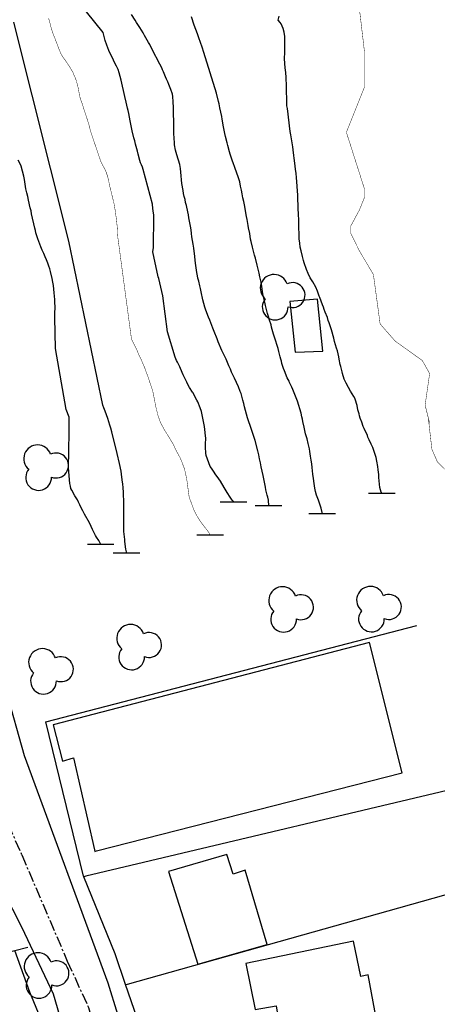
# Model space of a CAD drawing. Extents: x 269509 to 285703, y 6678915 to 6690958.
# Drawn here: x 271033 to 271080, y 6682548 to 6682659 of the extents above; entities that cross this region are included whole.
import ezdxf

# ---------------------------------------------------------------- set-up
doc = ezdxf.new("R2010")
doc.units = 0
doc.header["$MEASUREMENT"] = 0
doc.linetypes.add('CENTER', pattern=[2, 1.25, -0.25, 0.25, -0.25])
doc.linetypes.add('DOT', pattern=[0, 0, 0])
for name, color, linetype in [('12', 7, 'CONTINUOUS'), ('23', 7, 'CONTINUOUS'), ('24', 7, 'CONTINUOUS'), ('25', 7, 'CONTINUOUS'), ('28', 7, 'CONTINUOUS'), ('29', 7, 'CONTINUOUS'), ('3', 7, 'CONTINUOUS'), ('31', 7, 'CONTINUOUS')]:
    doc.layers.add(name, color=color, linetype=linetype)

# ---------------------------------------------------------------- blocks, each defined once
blk = doc.blocks.new('ARBOL')
at = {"layer": '28', "color": 3, "linetype": 'Continuous'}
for points, elevation in [([(0.8900000069466398, 1.50700000122274, 1.320855548805547), (-1.56799998435309, -0.1810000151368752)], -0.990000000350221), ([(0.9919999982423784, -1.063000004048535, 1.530502185622012), (0.8899999798864154, 1.506999994969966)], -0.9900000001548186), ([(-1.567135120315939, -0.1811698568987546, 1.449121146018942), (0.9916489577687906, -1.063623168302743)], -0.9899999995303996)]:
    blk.add_lwpolyline(points, format="xyb", dxfattribs=dict(at, elevation=elevation))
blk = doc.blocks.new('FIN')
at = {"layer": '31', "color": 12, "linetype": 'Continuous'}
blk.add_line((-0.001, -1.47), (0, 1.53), dxfattribs=at)

msp = doc.modelspace()

# ---------------------------------------------------------------- linework, layer by layer
at = {"layer": '23', "color": 4, "linetype": 'Continuous', "elevation": 250}
for points in [[(271064.3355996909, 6682621.715500967), (271067.4415996911, 6682621.834500967), (271066.8705996911, 6682627.712500967), (271063.7505996909, 6682627.431500967), (271064.3355996909, 6682621.715500967)], [(271041.793599691, 6682565.502500966), (271041.9985996911, 6682565.555500967), (271076.3925996909, 6682574.368500967), (271072.7015996908, 6682589.025500966), (271037.094599691, 6682579.748500967), (271038.1595996909, 6682575.681500967), (271039.378599691, 6682576.037500966), (271041.7525996908, 6682565.679500967), (271041.793599691, 6682565.502500966)], [(271053.3965996911, 6682552.801500967), (271061.182599691, 6682555.019500967), (271058.733599691, 6682563.403500967), (271057.3795996911, 6682562.959500967), (271056.6435996911, 6682565.174500966), (271050.0795996909, 6682563.232500967), (271053.3965996911, 6682552.801500967)], [(271060.9565996907, 6682537.139500966), (271072.5485996909, 6682539.973500967), (271072.341599691, 6682540.996500967), (271074.4485996908, 6682541.491500966), (271072.563599691, 6682551.599500967), (271071.7465996908, 6682551.422500967), (271070.9025996907, 6682555.401500966), (271058.7845996909, 6682552.896500967), (271059.8365996911, 6682547.717500967), (271062.2145996911, 6682548.135500968), (271062.4455996908, 6682546.698500967), (271064.1665996907, 6682547.050500967), (271064.6505996909, 6682544.331500967), (271063.3535996911, 6682544.018500967), (271064.2105996909, 6682539.172500967), (271060.8055996911, 6682538.244500967), (271060.9565996907, 6682537.139500966)]]:
    msp.add_lwpolyline(points, dxfattribs=at)
at = {"layer": '24', "color": 2, "linetype": 'Continuous'}
msp.add_line((271050.7265996907, 6682534.637500967, 250), (271045.2655996911, 6682550.512500967, 250), dxfattribs=at)
at = {"layer": '24', "color": 2, "linetype": 'Continuous', "elevation": 250}
for points in [[(271040.5655996909, 6682562.663500967), (271040.5385996911, 6682562.730500966), (271036.2925996908, 6682580.108500967), (271078.020599691, 6682590.965500967)], [(271087.9315996908, 6682573.917500967), (271040.7655996911, 6682562.711500967), (271040.5655996909, 6682562.663500967)], [(271045.2655996911, 6682550.512500967), (271044.0695996911, 6682553.988500967), (271040.5655996909, 6682562.663500967)], [(271045.2655996911, 6682550.512500967), (271045.4655996908, 6682550.568500967), (271083.4575996909, 6682561.264500966)]]:
    msp.add_lwpolyline(points, dxfattribs=at)
at = {"layer": '25', "color": 4, "linetype": 'CENTER'}
msp.add_polyline3d([(271025.9715996908, 6682616.802500967, 17.60000000009313), (271026.9625996908, 6682605.538500967, 17.60000000009313), (271027.952599691, 6682593.281500967, 17.60000000009313), (271027.2475996909, 6682581.422500967, 16.60000000009313), (271029.6035996911, 6682574.068500967, 17.60000000009313), (271033.5665996911, 6682565.123500967, 17.60000000009313), (271038.6955996908, 6682553.153500967, 16.60000000009313), (271041.0935996908, 6682547.921500967, 26), (271045.2125996908, 6682533.542500967, 16.60000000009313), (271048.9105996911, 6682517.287500966, 16.60000000009313), (271051.202599691, 6682507.061500967, 17), (271054.699599691, 6682489.520500967, 17), (271056.3605996908, 6682483.379500967, 26)], dxfattribs=at)
at = {"layer": '29', "color": 5, "linetype": 'Continuous', "const_width": 0.05}
for points in [[(271074.9165996907, 6682673.399500967), (271074.1575996911, 6682670.606500966), (271072.6385996907, 6682668.067500968), (271072.131599691, 6682665.274500967), (271070.6135996908, 6682663.497500967), (271071.6255996909, 6682659.943500967), (271072.131599691, 6682655.627500966), (271072.131599691, 6682651.565500967), (271070.1065996911, 6682646.487500967), (271072.131599691, 6682640.140500966), (271072.131599691, 6682639.125500967), (271071.5739425535, 6682637.744004822), (271070.6040228601, 6682635.945882776), (271070.6135996908, 6682635.063500967), (271071.6255996909, 6682633.032500967), (271073.1445996908, 6682630.493500967), (271073.9035996909, 6682624.907500967), (271075.5949147652, 6682622.975181142), (271078.6532989832, 6682620.784813926), (271079.472599691, 6682619.322500966), (271078.966599691, 6682615.768500967), (271079.472599691, 6682613.737500967)], [(271079.3235996908, 6682614.334500967), (271079.7265996907, 6682610.817500968), (271080.3451419527, 6682609.376398198), (271082.7635996907, 6682607.008500967), (271086.8145996907, 6682603.200500967), (271087.8265996908, 6682601.423500966), (271087.0675996908, 6682599.392500967), (271085.2955996909, 6682597.107500967), (271085.0579519653, 6682595.371167438), (271085.8015996909, 6682591.776500966), (271087.3205996908, 6682588.475500967), (271088.8395996911, 6682586.698500967), (271089.8515996907, 6682579.843500966), (271089.8515996907, 6682575.781500967), (271088.8395996911, 6682574.004500967), (271090.1045996908, 6682570.703500967), (271091.6235996911, 6682562.325500967), (271092.3835996909, 6682559.533500968), (271095.1675996908, 6682556.232500967), (271095.9265996909, 6682552.170500967), (271096.4855996908, 6682548.485500967)]]:
    msp.add_lwpolyline(points, dxfattribs=at)
at = {"layer": '3', "color": 12, "linetype": 'DOT'}
for points in [[(271091.3495996909, 6682306.686500967, 15.77400000020862), (271085.8015996909, 6682353.847500967, 16.28800000017509), (271073.5545996909, 6682420.459500967, 16.52100000018254), (271064.4965996908, 6682461.795500967, 16.34800000023097), (271053.0195996908, 6682513.987500967, 16.42100000008941), (271048.7435996907, 6682533.046500967, 16.54499999992549), (271043.313599691, 6682550.660500967, 16.54499999992549), (271033.8745996908, 6682576.280500967, 17.59500000020489), (271031.8095996908, 6682583.621500967, 17.59500000020489), (271025.1505996909, 6682641.911500967, 16.56900000013411), (271023.8265996908, 6682651.320500967, 15.90100000007078), (271021.313599691, 6682660.520500967, 15.74099999992177), (271018.6905996909, 6682667.034500967, 15.25999999977648), (271017.330599691, 6682670.260500968, 15.25999999977648), (271013.580599691, 6682677.691500967, 15.80200000014156), (271007.631599691, 6682686.881500967, 16.77900000009686)], [(271026.2515996911, 6682571.227500967, 17.65599999995902), (271033.5985996907, 6682556.953500967, 16.61799999978393)], [(271033.5985996907, 6682556.953500967, 16.61799999978393), (271035.1415996908, 6682553.598500967, 16.61899999994785), (271037.0955996907, 6682549.472500967, 17.19900000002235), (271038.9975996909, 6682543.047500967, 17.19900000002235), (271040.7475996909, 6682538.380500967, 16.76699999999255), (271042.0535996908, 6682533.792500967, 16.76699999999255), (271058.8155996909, 6682457.981500966, 17.3980000000447), (271060.3795996911, 6682450.053500967, 17.3980000000447), (271079.5485996909, 6682360.273500967, 16.64600000018254)]]:
    msp.add_polyline3d(points, dxfattribs=at)
at = {"layer": '31', "color": 30, "linetype": 'Continuous'}
for points, elevation in [([(271048.4375996909, 6682637.159500967), (271048.3755996909, 6682637.664500967), (271048.3325996909, 6682637.904500967), (271048.270599691, 6682638.385500968), (271047.2475996909, 6682642.287500966), (271047.1575996911, 6682642.576500967), (271047.0425996908, 6682642.818500967), (271046.9515996908, 6682643.059500966), (271046.861599691, 6682643.325500967), (271046.6835996907, 6682644.023500967), (271046.594599691, 6682644.360500967), (271046.3715996908, 6682645.156500967), (271046.2835996908, 6682645.541500967), (271046.1945996911, 6682645.878500966), (271045.9955996911, 6682646.673500966), (271045.9305996911, 6682647.033500968), (271045.8425996911, 6682647.419500967), (271045.7545996911, 6682647.780500967), (271045.6265996911, 6682648.597500967), (271045.537599691, 6682648.934500966), (271045.4715996908, 6682649.223500967), (271045.3175996908, 6682649.873500967), (271045.162599691, 6682650.523500967), (271044.7455996911, 6682652.376500967), (271044.6575996911, 6682652.785500967), (271044.5225996908, 6682653.172500967), (271044.4105996911, 6682653.557500967), (271044.2495996908, 6682653.920500967), (271044.0645996907, 6682654.259500967), (271043.904599691, 6682654.598500967), (271043.7665996908, 6682654.888500967), (271043.6275996908, 6682655.130500967), (271043.3755996909, 6682655.687500967), (271043.1475996908, 6682656.290500967), (271042.9435996909, 6682656.845500967), (271042.8325996909, 6682657.279500967), (271042.722599691, 6682657.736500967), (271035.2215996908, 6682667.089500967)], 8), ([(271049.4165996907, 6682653.527500967), (271049.3255996911, 6682653.745500967), (271049.1185996907, 6682654.180500967), (271048.2655996911, 6682655.827500967), (271047.9885996908, 6682656.359500967), (271047.850599691, 6682656.602500967), (271047.5255996909, 6682657.136500967), (271047.3875996911, 6682657.402500967), (271047.225599691, 6682657.693500967), (271046.8545996908, 6682658.299500966), (271046.4825996908, 6682658.858500967), (271046.3435996908, 6682659.100500967), (271045.9255996908, 6682659.756500967)], 5.999999999999999), ([(271055.7835996908, 6682649.684500966), (271055.7175996911, 6682649.973500967), (271055.4975996909, 6682650.912500966), (271054.080599691, 6682655.493500967), (271053.8765996911, 6682656.072500966), (271053.6965996909, 6682656.603500967), (271053.5145996909, 6682657.110500967), (271053.3565996911, 6682657.592500967), (271052.9935996907, 6682658.558500967), (271052.6765996909, 6682659.499500968)], 4), ([(271063.3435996908, 6682652.669500967), (271063.2825996911, 6682653.221500967), (271063.2215996908, 6682653.750500967), (271063.1465996911, 6682654.781500967), (271063.1615996908, 6682655.500500967), (271063.1645996908, 6682655.667500967), (271063.1765996909, 6682656.242500966), (271063.1845996908, 6682656.625500967), (271063.1735996909, 6682657.273500967), (271063.111599691, 6682657.753500966), (271062.9765996907, 6682658.187500967), (271062.7475996909, 6682658.719500966), (271062.654599691, 6682658.840500967), (271062.4445996911, 6682659.132500967), (271062.5255996909, 6682659.562500967)], 2), ([(271045.3875996911, 6682599.103500967), (271045.3005996908, 6682599.560500966), (271045.1745996911, 6682600.425500967), (271045.154599691, 6682600.617500966), (271045.077599691, 6682601.529500967), (271045.0655996909, 6682602.128500966), (271045.046599691, 6682603.542500967), (271045.0545996909, 6682603.925500967), (271045.0475996907, 6682604.764500966), (271045.0535996908, 6682605.075500967), (271045.0395996908, 6682605.579500967), (271045.023599691, 6682605.939500967), (271044.986599691, 6682606.490500967), (271044.9465996909, 6682606.875500967), (271044.884599691, 6682607.355500966), (271044.8015996909, 6682608.004500967), (271044.7605996907, 6682608.340500967), (271044.5625996909, 6682609.206500967), (271044.2975996907, 6682610.314500967), (271043.7005996911, 6682612.746500967), (271043.5885996909, 6682613.155500967), (271043.4765996907, 6682613.517500967), (271043.3635996908, 6682613.879500967), (271043.2515996911, 6682614.264500966), (271042.9565996907, 6682615.085500967), (271042.8205996908, 6682615.447500966), (271042.7075996909, 6682615.761500967), (271038.8555996909, 6682634.214500967), (271032.6645996908, 6682658.906500967)], 12), ([(271061.3795996911, 6682604.408500968), (271061.3455996907, 6682605.056500967), (271061.256599691, 6682605.417500967), (271061.188599691, 6682605.610500967), (271061.057599691, 6682606.212500967), (271060.9915996909, 6682606.524500967), (271060.9275996911, 6682606.909500967), (271060.7545996911, 6682607.847500967), (271060.5105996907, 6682608.810500966), (271060.4245996911, 6682609.267500967), (271060.3375996908, 6682609.700500967), (271060.2515996911, 6682610.181500967), (271060.1405996911, 6682610.615500967), (271059.8285996907, 6682611.771500967), (271059.2635996907, 6682613.460500967), (271059.128599691, 6682613.894500967), (271058.969599691, 6682614.328500967), (271058.858599691, 6682614.762500967), (271058.7475996909, 6682615.147500967), (271058.6355996907, 6682615.557500967), (271058.5475996907, 6682615.942500968), (271058.4595996907, 6682616.327500967), (271058.259599691, 6682617.074500967), (271058.168599691, 6682617.315500967), (271057.9625996908, 6682617.823500967), (271057.7575996907, 6682618.306500967), (271057.503599691, 6682618.814500967), (271057.1815996908, 6682619.468500966), (271057.0455996909, 6682619.830500967), (271056.8855996907, 6682620.192500968), (271056.725599691, 6682620.579500967), (271056.5645996907, 6682620.942500968), (271056.1055996909, 6682621.909500967), (271055.6935996909, 6682622.876500967), (271055.557599691, 6682623.238500967), (271055.2385996908, 6682624.059500966), (271055.0785996907, 6682624.422500967), (271054.7375996907, 6682625.339500967), (271054.600599691, 6682625.678500967), (271054.3045996909, 6682626.450500967), (271054.1925996908, 6682626.812500967), (271054.080599691, 6682627.198500967), (271053.969599691, 6682627.607500967), (271053.7725996908, 6682628.522500967), (271053.6835996907, 6682628.883500967), (271053.6185996907, 6682629.196500966), (271053.4855996908, 6682629.725500967), (271053.3965996911, 6682630.063500967), (271053.3535996911, 6682630.327500967), (271053.2895996908, 6682630.712500967), (271053.1425996909, 6682631.745500967), (271053.1025996909, 6682632.105500966), (271053.0625996909, 6682632.513500967), (271052.9375996909, 6682633.450500967), (271052.8745996908, 6682633.883500967), (271052.787599691, 6682634.292500967), (271052.7235996907, 6682634.700500967), (271052.6845996908, 6682635.108500967), (271052.6205996911, 6682635.517500967), (271052.5565996908, 6682635.926500967), (271052.384599691, 6682636.863500967), (271052.3195996911, 6682637.200500967), (271052.2545996911, 6682637.537500966), (271052.1015996907, 6682638.259500967), (271052.0125996911, 6682638.596500967), (271051.9475996911, 6682638.933500967), (271051.858599691, 6682639.270500967), (271051.7695996908, 6682639.607500967), (271051.7285996911, 6682639.944500967), (271051.5765996908, 6682640.737500967), (271051.4825996908, 6682642.009500967), (271051.4435996909, 6682642.417500967), (271051.3565996911, 6682642.874500968), (271051.0195996908, 6682643.959500967), (271050.8865996909, 6682644.489500967), (271050.7785996909, 6682645.066500967), (271050.759599691, 6682645.306500967), (271050.7215996908, 6682645.810500966), (271050.6845996908, 6682646.362500967), (271050.6735996909, 6682646.985500967), (271050.648599691, 6682649.285500967), (271050.6135996908, 6682649.909500967), (271050.577599691, 6682650.509500967), (271050.5345996909, 6682650.773500967), (271050.3535996911, 6682651.304500967), (271050.1265996911, 6682651.884500967), (271050.0125996911, 6682652.173500966), (271049.8745996908, 6682652.464500967), (271049.7605996907, 6682652.754500967), (271049.5085996909, 6682653.310500966), (271049.4165996907, 6682653.527500967)], 5.999999999999999), ([(271074.1305996908, 6682605.826500967), (271074.037599691, 6682605.972500967), (271073.8805996908, 6682606.478500967), (271073.759599691, 6682607.606500966), (271073.742599691, 6682607.966500967), (271073.6815996908, 6682608.494500967), (271073.6415996908, 6682608.855500966), (271073.5335996908, 6682609.456500967), (271073.4465996909, 6682609.865500967), (271073.3115996907, 6682610.323500967), (271073.0855996909, 6682610.998500967), (271073.0165996908, 6682611.143500967), (271072.901599691, 6682611.361500967), (271072.671599691, 6682611.845500967), (271072.5345996909, 6682612.160500967), (271072.466599691, 6682612.329500967), (271072.0995996909, 6682613.151500966), (271072.0075996907, 6682613.344500966), (271071.8265996908, 6682613.851500968), (271071.6675996908, 6682614.286500967), (271071.577599691, 6682614.575500967), (271071.5335996908, 6682614.791500967), (271071.3995996907, 6682615.249500968), (271071.313599691, 6682615.730500966), (271071.111599691, 6682616.429500967), (271071.0885996909, 6682616.478500967), (271070.9265996909, 6682616.744500967), (271070.5795996909, 6682617.350500967), (271070.3485996907, 6682617.762500967), (271070.094599691, 6682618.223500967), (271069.8635996908, 6682618.683500967), (271069.6615996908, 6682619.310500966), (271069.617599691, 6682619.502500966), (271069.4855996908, 6682620.104500967), (271069.418599691, 6682620.345500967), (271069.287599691, 6682620.947500966), (271069.2445996909, 6682621.211500967), (271069.0905996908, 6682621.885500968), (271069.0015996911, 6682622.198500967), (271068.776599691, 6682622.946500966), (271068.688599691, 6682623.307500967), (271068.4435996909, 6682624.246500967), (271068.171599691, 6682625.018500967), (271068.057599691, 6682625.308500967), (271067.9685996908, 6682625.621500967), (271067.7175996911, 6682626.249500968), (271067.6035996911, 6682626.539500967), (271067.5135996907, 6682626.805500967), (271067.3995996907, 6682627.070500967), (271067.1045996908, 6682627.891500967), (271067.0355996911, 6682628.036500967), (271066.8545996908, 6682628.591500967), (271066.6725996907, 6682629.050500967), (271066.3255996911, 6682629.632500967), (271066.1165996909, 6682629.996500967), (271066.0475996907, 6682630.117500966), (271065.8175996908, 6682630.577500967), (271065.634599691, 6682631.036500967), (271065.3625996907, 6682631.808500967), (271065.296599691, 6682632.049500966), (271065.185599691, 6682632.506500967), (271065.006599691, 6682633.133500967), (271064.9195996907, 6682633.566500967), (271064.8565996911, 6682633.998500967), (271064.7945996907, 6682634.479500967), (271064.7825996911, 6682635.054500967), (271064.7725996908, 6682635.749500968), (271064.7555996908, 6682636.109500967), (271064.739599691, 6682636.492500966), (271064.7095996907, 6682637.380500967), (271064.6935996909, 6682637.787500966), (271064.6305996908, 6682639.394500967), (271064.4795996908, 6682641.385500968), (271064.4405996909, 6682641.841500967), (271064.3795996911, 6682642.346500967), (271064.2975996907, 6682643.018500967), (271064.236599691, 6682643.570500967), (271064.1945996911, 6682643.859500967), (271064.111599691, 6682644.507500967), (271064.0705996908, 6682644.844500966), (271063.8595996911, 6682646.214500967), (271063.7945996907, 6682646.574500967), (271063.4635996909, 6682649.169500967), (271063.421599691, 6682649.457500966), (271063.404599691, 6682649.769500967), (271063.3925996909, 6682650.392500967), (271063.3805996908, 6682650.943500967), (271063.3665996909, 6682651.447500966), (271063.3525996909, 6682651.926500967), (271063.3385996909, 6682652.430500967), (271063.3435996908, 6682652.669500967)], 2), ([(271067.3995996907, 6682603.519500967), (271067.2685996911, 6682604.145500967), (271066.9515996908, 6682605.061500967), (271066.7475996909, 6682605.617500966), (271066.6365996909, 6682606.050500967), (271066.5715996909, 6682606.411500967), (271066.4625996908, 6682606.940500967), (271066.4025996907, 6682607.516500967), (271066.3395996911, 6682607.973500967), (271066.259599691, 6682608.741500966), (271066.2205996907, 6682609.173500966), (271066.1565996909, 6682609.558500967), (271066.0695996911, 6682610.015500966), (271065.9845996911, 6682610.544500967), (271065.9425996908, 6682610.832500966), (271065.8115996907, 6682611.434500966), (271065.6785996908, 6682611.964500967), (271065.5225996908, 6682612.542500967), (271065.3455996907, 6682613.288500967), (271065.2155996908, 6682613.938500967), (271065.1725996907, 6682614.202500967), (271065.1055996909, 6682614.443500967), (271065.0185996911, 6682614.876500967), (271064.614599691, 6682616.226500968), (271064.3865996909, 6682616.782500967), (271064.0905996908, 6682617.530500967), (271063.9515996908, 6682617.773500967), (271063.722599691, 6682618.304500967), (271063.6535996909, 6682618.450500967), (271063.4465996909, 6682618.837500967), (271063.1265996911, 6682619.634500967), (271063.0355996911, 6682619.876500967), (271062.8565996911, 6682620.454500967), (271062.7895996908, 6682620.719500966), (271062.722599691, 6682620.960500967), (271062.6555996907, 6682621.201500967), (271062.5005996909, 6682621.803500967), (271062.4115996908, 6682622.141500967), (271062.029599691, 6682623.418500967), (271061.9165996907, 6682623.756500967), (271061.6935996909, 6682624.551500967), (271061.6275996908, 6682624.816500967), (271061.4465996909, 6682625.347500967), (271061.3345996907, 6682625.732500967), (271061.2455996911, 6682626.070500967), (271061.0005996909, 6682626.985500967), (271060.9565996907, 6682627.178500967), (271060.8465996908, 6682627.659500967), (271060.7155996908, 6682628.285500967), (271060.6735996909, 6682628.573500967), (271060.5885996909, 6682629.126500967), (271060.526599691, 6682629.606500966), (271060.3715996908, 6682630.208500966), (271060.2835996908, 6682630.617500966), (271060.2385996908, 6682630.762500967), (271060.128599691, 6682631.243500967), (271060.0625996909, 6682631.532500967), (271059.8625996907, 6682632.303500967), (271059.7745996907, 6682632.664500967), (271059.5525996911, 6682633.555500967), (271059.398599691, 6682634.205500967), (271059.3315996907, 6682634.470500967), (271059.2245996909, 6682635.095500967), (271059.0935996908, 6682635.721500967), (271059.0515996909, 6682636.009500967), (271058.9455996908, 6682636.682500967), (271058.8795996911, 6682636.995500967), (271058.6435996911, 6682638.317500968), (271058.5555996911, 6682638.703500967), (271058.4675996911, 6682639.112500967), (271058.3805996908, 6682639.545500967), (271058.293599691, 6682639.978500967), (271058.2075996909, 6682640.435500966), (271058.097599691, 6682640.916500967), (271057.9625996908, 6682641.350500967), (271057.5545996909, 6682642.532500967), (271057.3495996909, 6682643.040500967), (271057.2815996909, 6682643.233500967), (271057.2145996911, 6682643.474500967), (271057.0345996909, 6682644.028500967), (271056.9435996909, 6682644.294500967), (271056.7665996908, 6682644.992500966), (271056.6765996909, 6682645.305500967), (271056.4995996908, 6682646.028500967), (271056.4345996908, 6682646.365500967), (271056.2825996911, 6682647.110500967), (271056.131599691, 6682647.952500967), (271056.0905996908, 6682648.264500966), (271055.9805996909, 6682648.746500967), (271055.8705996911, 6682649.227500967), (271055.7835996908, 6682649.684500966)], 4), ([(271033.7915996907, 6682641.554500967), (271033.503599691, 6682642.686500967), (271033.4345996908, 6682642.855500966), (271033.1815996908, 6682643.363500967)], 14), ([(271042.483599691, 6682600.072500966), (271042.2295996908, 6682600.533500968), (271041.9735996907, 6682600.897500967), (271041.8575996908, 6682601.091500967), (271041.5355996911, 6682601.745500967), (271041.3755996909, 6682602.108500967), (271041.1915996911, 6682602.495500967), (271040.6365996909, 6682603.488500967), (271040.452599691, 6682603.851500968), (271040.2685996911, 6682604.214500967), (271040.1075996908, 6682604.553500967), (271039.9455996908, 6682604.844500966), (271039.830599691, 6682605.086500967), (271039.6215996908, 6682605.426500967), (271039.5285996909, 6682605.547500967), (271039.2065996907, 6682606.201500967), (271039.114599691, 6682606.394500967), (271039.0475996907, 6682606.635500968), (271038.9815996911, 6682606.924500966), (271038.8495996909, 6682608.700500967), (271038.8385996909, 6682609.323500967), (271038.8525996909, 6682609.993500967), (271038.8665996909, 6682610.688500967), (271038.8805996908, 6682611.358500967), (271038.8925996909, 6682611.981500966), (271038.904599691, 6682612.556500967), (271038.9145996908, 6682613.059500966), (271038.9095996909, 6682613.969500966), (271038.8945996908, 6682614.401500966), (271038.5525996911, 6682615.270500967), (271037.3845803339, 6682622.161407255), (271037.2775996907, 6682625.622500967), (271037.310599691, 6682626.077500967), (271037.3255996911, 6682626.795500967), (271037.3125996909, 6682627.371500967), (271037.2945996907, 6682627.659500967), (271037.2385996908, 6682628.426500967), (271037.1745996911, 6682628.835500967), (271037.1355996907, 6682629.243500967), (271037.0715996909, 6682629.628500966), (271037.0075996907, 6682630.012500967), (271036.8085996907, 6682630.831500967), (271036.7175996911, 6682631.096500967), (271036.6045996908, 6682631.410500967), (271036.4915996909, 6682631.748500967), (271036.3555996909, 6682632.110500967), (271036.2185996908, 6682632.472500967), (271036.0585996907, 6682632.859500967), (271035.8745996908, 6682633.222500967), (271035.7145996911, 6682633.585500967), (271035.3735996911, 6682634.478500967), (271035.171599691, 6682635.153500967), (271035.1045996908, 6682635.418500967), (271035.0385996911, 6682635.683500967), (271034.6875996909, 6682637.295500967), (271034.6225996909, 6682637.632500967), (271034.5345996909, 6682637.993500967), (271034.3365996911, 6682638.860500967), (271034.2485996911, 6682639.269500967), (271034.1375996911, 6682639.678500967), (271034.0505996908, 6682640.111500967), (271033.8795996911, 6682641.169500967), (271033.7915996907, 6682641.554500967)], 14), ([(271057.435599691, 6682604.848500967), (271057.3895996909, 6682604.920500967), (271057.2485996911, 6682605.067500968), (271057.0395996908, 6682605.407500967), (271056.6905996909, 6682605.917500967), (271056.3665996909, 6682606.475500967), (271055.9265996909, 6682607.202500967), (271055.739599691, 6682607.470500967), (271055.3435996908, 6682608.029500967), (271055.2285996911, 6682608.223500967), (271054.9255996908, 6682608.660500967), (271054.7855996911, 6682608.855500966), (271054.3085996907, 6682610.110500967), (271054.2895996908, 6682610.374500968), (271054.2555996908, 6682611.046500967), (271054.2625996911, 6682611.381500967), (271054.2755996909, 6682612.028500967), (271054.256599691, 6682612.292500967), (271054.1755996908, 6682613.012500967), (271054.134599691, 6682613.372500967), (271053.8095996908, 6682615.032500967), (271053.6495996907, 6682615.443500967), (271053.3765996911, 6682616.119500967), (271053.2845996909, 6682616.312500967), (271053.0305996907, 6682616.821500966), (271052.8455996907, 6682617.136500967), (271052.7995996911, 6682617.233500967), (271052.4505996911, 6682617.743500967), (271052.3125996909, 6682618.009500967), (271052.151599691, 6682618.348500967), (271051.9675996911, 6682618.711500967), (271051.7375996907, 6682619.171500967), (271051.4395996907, 6682619.872500967), (271051.347599691, 6682620.065500967), (271051.0955996907, 6682620.598500967), (271051.003599691, 6682620.791500967), (271050.8195996911, 6682621.154500967), (271049.9871849526, 6682624.030191598), (271049.4659893272, 6682628.057793029), (271049.0105996907, 6682630.008500967), (271048.9195996907, 6682630.225500967), (271048.3295996909, 6682633.041500967), (271048.3875996911, 6682633.519500967), (271048.404599691, 6682634.381500967), (271048.4085996908, 6682634.548500966), (271048.415599691, 6682634.932500967), (271048.4295996909, 6682635.602500967), (271048.438599691, 6682636.033500968), (271048.4415996911, 6682636.201500967), (271048.4205996909, 6682636.345500967), (271048.4235996909, 6682636.489500967), (271048.4375996909, 6682637.159500967)], 8), ([(271035.6565996909, 6682546.856500966), (271034.4935996907, 6682549.648500967), (271032.7755996909, 6682554.340500967)], 18)]:
    msp.add_lwpolyline(points, dxfattribs=dict(at, elevation=elevation))
at = {"layer": '31', "color": 230, "linetype": 'Continuous', "const_width": 0.05, "elevation": 10}
for points in [[(271043.3635996908, 6682640.976500968), (271043.253599691, 6682641.458500966), (271043.0505996908, 6682642.061500967), (271043.0045996911, 6682642.157500967), (271042.8895996909, 6682642.399500967), (271042.6355996907, 6682642.860500967), (271042.4515996908, 6682643.247500967), (271042.3835996909, 6682643.464500967), (271041.3665996909, 6682646.455500967), (271041.2775996907, 6682646.769500967), (271041.0995996909, 6682647.467500967), (271040.986599691, 6682647.805500967), (271040.7615996909, 6682648.504500967), (271040.6705996909, 6682648.770500967), (271040.5135996907, 6682649.276500966), (271040.378599691, 6682649.710500967), (271040.151599691, 6682650.313500967), (271040.063599691, 6682650.723500967), (271040.0415996907, 6682650.819500967), (271039.9785996911, 6682651.227500967), (271039.8685996907, 6682651.733500967), (271039.7125996908, 6682652.287500966), (271039.5765996908, 6682652.673500966), (271039.483599691, 6682652.843500966), (271039.347599691, 6682653.205500967), (271039.0695996911, 6682653.690500967), (271038.7445996909, 6682654.175500967), (271038.5125996911, 6682654.540500967), (271038.3485996907, 6682654.759500967), (271038.0935996908, 6682655.147500967), (271038.023599691, 6682655.244500967), (271037.7945996907, 6682655.776500966), (271037.5445996907, 6682656.452500967), (271037.4765996907, 6682656.621500967), (271037.043599691, 6682657.732500967), (271036.8195996911, 6682658.479500967), (271036.7985996909, 6682658.623500967), (271036.6635996911, 6682659.081500967), (271036.5965996908, 6682659.322500966)], [(271044.3875996911, 6682634.642500967), (271044.3855996907, 6682634.678500967), (271044.347599691, 6682635.182500967), (271044.333599691, 6682635.638500967), (271044.293599691, 6682636.046500967), (271044.253599691, 6682636.454500967), (271044.1505996909, 6682637.246500967), (271044.1095996911, 6682637.583500966), (271043.9574375653, 6682638.456894048), (271043.5395996908, 6682640.182500967), (271043.472599691, 6682640.423500966), (271043.3635996908, 6682640.976500968)], [(271054.796599691, 6682601.116500966), (271054.5645996907, 6682601.504500967), (271054.2615996909, 6682601.917500967), (271054.1435996911, 6682602.040500967), (271053.7245996909, 6682602.599500967), (271053.5155996911, 6682602.939500967), (271053.3525996909, 6682603.182500967), (271053.1675996908, 6682603.497500967), (271052.9375996909, 6682603.981500966), (271052.7785996909, 6682604.391500967), (271052.6875996909, 6682604.657500967), (271052.597599691, 6682604.922500967), (271052.415599691, 6682605.381500967), (271052.3745996908, 6682605.741500966), (271052.3315996907, 6682605.982500967), (271052.2695996908, 6682606.486500967), (271052.165599691, 6682607.255500967), (271052.1225996909, 6682607.471500967), (271052.0145996909, 6682608.049500966), (271051.9035996909, 6682608.482500967), (271051.858599691, 6682608.651500966), (271051.722599691, 6682609.013500967), (271051.5865996911, 6682609.399500967), (271051.3805996908, 6682609.858500967), (271051.0335996908, 6682610.488500967), (271050.8495996909, 6682610.851500968), (271050.6425996909, 6682611.311500967), (271050.2955996909, 6682611.893500967), (271050.0175996909, 6682612.354500967), (271049.6695996907, 6682612.912500966), (271049.3915996908, 6682613.421500967), (271049.1845996908, 6682613.808500967), (271048.9805996909, 6682614.387500967), (271048.8895996909, 6682614.653500967), (271048.8235996908, 6682614.918500967), (271048.668599691, 6682615.544500967), (271048.3215996909, 6682617.324500967), (271048.0725996911, 6682618.072500966), (271048.0055996908, 6682618.265500966), (271047.9375996909, 6682618.458500966), (271047.779599691, 6682618.964500967), (271047.688599691, 6682619.205500967), (271047.438599691, 6682619.881500967), (271047.3025996911, 6682620.220500967), (271046.958599691, 6682621.017500967), (271046.7975996907, 6682621.332500966), (271046.523599691, 6682621.984500967), (271046.3855996907, 6682622.275500966), (271046.0865996911, 6682622.880500967), (271045.9245996911, 6682623.171500967), (271044.3875996911, 6682634.642500967)]]:
    msp.add_lwpolyline(points, dxfattribs=at)

# ---------------------------------------------------------------- block references
at = {"layer": '28', "color": 3, "linetype": 'Continuous'}
for p in [(271062.5445996907, 6682627.915500967, 3.209999999962747), (271035.9255996908, 6682608.725500967, 20.91600000020117), (271063.4945996909, 6682592.759500967, 11.29100000020117), (271073.381599691, 6682592.792500967, 7.509999999776483), (271046.3915996908, 6682588.510500968, 17.12300000013784), (271036.4745996909, 6682585.783500968, 19.47099999990314), (271035.9765996907, 6682551.534500967, 21.21299999998882)]:
    msp.add_blockref('ARBOL', p, dxfattribs=at)
at = {"layer": '31', "color": 30, "linetype": 'Continuous', "rotation": 90}
for p in [(271074.1305996908, 6682605.826500967, 2), (271057.435599691, 6682604.848500967, 8), (271061.3795996911, 6682604.408500968, 6), (271067.3995996907, 6682603.519500967, 4), (271042.483599691, 6682600.072500966, 14), (271045.3875996911, 6682599.103500967, 12)]:
    msp.add_blockref('FIN', p, dxfattribs=at)
at = {"layer": '31', "color": 230, "linetype": 'Continuous', "rotation": 90}
msp.add_blockref('FIN', (271054.796599691, 6682601.116500966, 10), dxfattribs=at)
at = {"layer": '31', "color": 30, "linetype": 'Continuous', "xscale": 0.9999986477230226, "yscale": 0.9999986477196217, "rotation": 284.1413321350759}
msp.add_blockref('FIN', (271032.7625996911, 6682554.336500967, 18), dxfattribs=at)

# ---------------------------------------------------------------- meshes
at = {"layer": '12', "color": 253, "linetype": 'Continuous'}
mesh = msp.add_polyface(dxfattribs=at)
corners = [(269953.9075996911, 6681714.939500967, 200), (271353.9075996911, 6681714.939500967, 200), (269953.9075996911, 6683114.939500967, 200), (271353.9075996911, 6683114.939500967, 200)]
mesh.append_faces([[corners[k] for k in face] for face in [(0, 1, 3, 2)]], dxfattribs={"color": 253})

doc.saveas('drawing.dxf')
